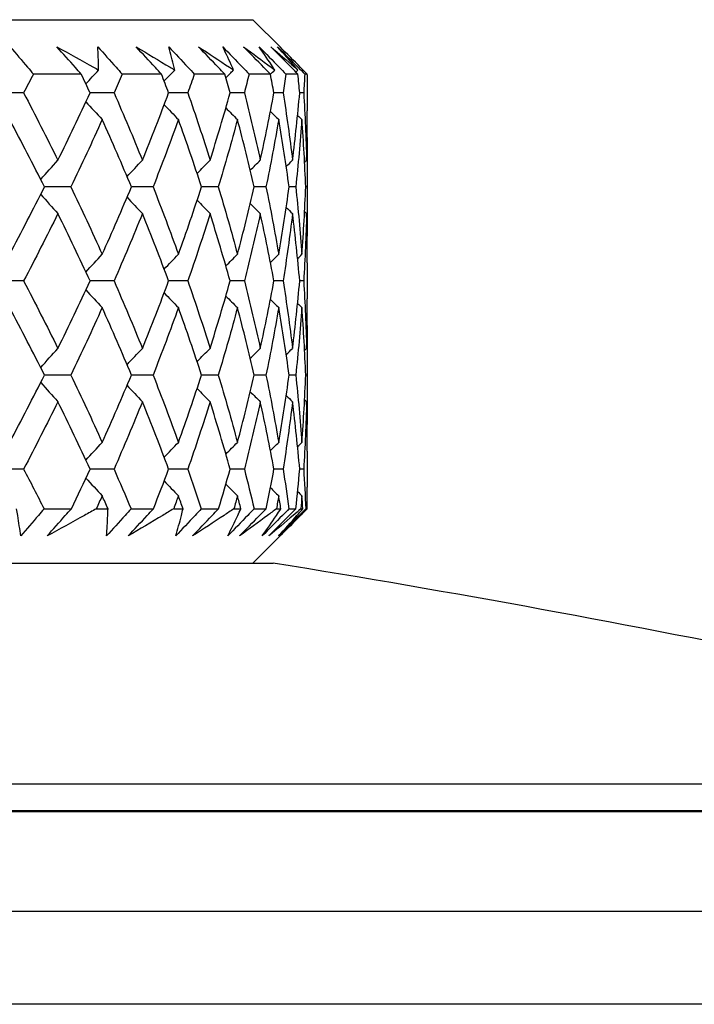
# Model space of a CAD drawing. Units: millimetres. Extents: x 32 to 1167, y 32 to 808.
# Drawn here: x 276 to 281, y 360 to 367 of the extents above; entities that cross this region are included whole.
import ezdxf

# ---------------------------------------------------------------- set-up
doc = ezdxf.new("R2010")
doc.units = ezdxf.units.MM
doc.header["$LTSCALE"] = 4
doc.layers.add('Visible (ISO)', color=7, linetype='Continuous', lineweight=25, true_color=0x00003f)
doc.layers.add('Visible Narrow (ISO)', color=7, linetype='Continuous', lineweight=25, true_color=0x00003f)

msp = doc.modelspace()

# ---------------------------------------------------------------- linework, layer by layer
at = {"layer": 'Visible (ISO)'}
for p, q in [((249.7929, 367.0431), (277.9929, 367.0431)), ((277.9929, 367.0431), (278.1977, 366.8383)), ((276.7292, 366.6431), (276.3766, 366.6431)), ((277.3202, 366.6431), (277.0303, 366.6431)), ((277.7857, 366.6431), (277.5612, 366.6431)), ((278.1216, 366.6431), (277.9645, 366.6431)), ((278.3246, 366.6431), (278.2365, 366.6431)), ((278.3929, 366.6431), (278.3745, 366.6431)), ((278.3929, 366.6372), (278.3929, 366.372)), ((276.3048, 366.5046), (276.0947, 366.5046)), ((276.9703, 366.5046), (276.7938, 366.5046)), ((277.5138, 366.5046), (277.3725, 366.5046)), ((277.9301, 366.5046), (277.8252, 366.5046)), ((278.2153, 366.5046), (278.1479, 366.5046)), ((278.3668, 366.5046), (278.3375, 366.5046)), ((278.3929, 365.9795), (278.3929, 365.6451)), ((276.6524, 365.8123), (276.459, 365.8123)), ((277.2577, 365.8123), (277.0986, 365.8123)), ((277.7381, 365.8123), (277.6149, 365.8123)), ((278.0892, 365.8123), (278.0031, 365.8123)), ((278.3079, 365.8123), (278.2595, 365.8123)), ((278.3919, 365.8123), (278.3818, 365.8123)), ((278.3929, 365.2526), (278.3929, 364.9874)), ((276.3048, 365.12), (276.0947, 365.12)), ((276.9703, 365.12), (276.7938, 365.12)), ((277.5138, 365.12), (277.3725, 365.12)), ((277.9301, 365.12), (277.8252, 365.12)), ((278.2153, 365.12), (278.1479, 365.12)), ((278.3668, 365.12), (278.3375, 365.12)), ((278.3929, 364.5949), (278.3929, 364.2605)), ((276.6524, 364.4277), (276.459, 364.4277)), ((277.2577, 364.4277), (277.0986, 364.4277)), ((277.7381, 364.4277), (277.6149, 364.4277)), ((278.0892, 364.4277), (278.0031, 364.4277)), ((278.3079, 364.4277), (278.2595, 364.4277)), ((278.3919, 364.4277), (278.3818, 364.4277)), ((278.3929, 363.868), (278.3929, 363.6028)), ((276.3048, 363.7354), (276.0947, 363.7354)), ((276.9703, 363.7354), (276.7938, 363.7354)), ((277.5138, 363.7354), (277.3725, 363.7354)), ((277.9301, 363.7354), (277.8252, 363.7354)), ((278.2153, 363.7354), (278.1479, 363.7354)), ((278.3668, 363.7354), (278.3375, 363.7354)), ((276.4551, 363.4431), (276.6561, 363.4431)), ((276.8398, 363.4431), (276.9262, 363.4431)), ((277.0954, 363.4431), (277.2606, 363.4431)), ((277.4095, 363.4431), (277.4787, 363.4431)), ((277.6124, 363.4431), (277.7403, 363.4431)), ((277.853, 363.4431), (277.9043, 363.4431)), ((278.0013, 363.4431), (278.0908, 363.4431)), ((278.1661, 363.4431), (278.1991, 363.4431)), ((278.2585, 363.4431), (278.3087, 363.4431)), ((278.346, 363.4431), (278.3603, 363.4431)), ((278.3815, 363.4431), (278.392, 363.4431)), ((277.9929, 363.0431), (278.2749, 363.3251)), ((249.6429, 363.0431), (278.1429, 363.0431)), ((286.7179, 361.2195), (241.0679, 361.2195)), ((238.3947, 360.4812), (289.391, 360.4812)), ((290.0759, 359.7963), (237.7099, 359.7963))]:
    msp.add_line(p, q, dxfattribs=at)
msp.add_arc((263.8601, 274.1836), 90, 75.764868, 80.868682, dxfattribs=at)
for points, knots in [([(276.2064, 366.8431), (276.2494, 366.7931), (276.2921, 366.7431), (276.3485, 366.6765), (276.3626, 366.6598), (276.3766, 366.6431)], [0, 0, 0, 0, 0.02120401, 0.02120401, 0.0282875, 0.0282875, 0.0282875, 0.0282875]), ([(276.5504, 366.8431), (276.641, 366.7932), (276.7309, 366.7432), (276.8324, 366.6863), (276.8447, 366.6794), (276.8569, 366.6725)], [0, 0, 0, 0, 0.03664206, 0.03664206, 0.04168166, 0.04168166, 0.04168166, 0.04168166]), ([(276.7292, 366.6431), (276.7147, 366.6592), (276.7001, 366.6753), (276.6402, 366.742), (276.5951, 366.7925), (276.5504, 366.8431)], [0.01458688, 0.01458688, 0.01458688, 0.01458688, 0.02142566, 0.02142566, 0.04287445, 0.04287445, 0.04287445, 0.04287445]), ([(276.8506, 366.8431), (276.896, 366.7931), (276.941, 366.7431), (277.0005, 366.6765), (277.0154, 366.6598), (277.0303, 366.6431)], [0, 0, 0, 0, 0.02120401, 0.02120401, 0.0282875, 0.0282875, 0.0282875, 0.0282875]), ([(276.8569, 366.6725), (276.8569, 366.6788), (276.8568, 366.6851), (276.8557, 366.7421), (276.8537, 366.7926), (276.8506, 366.8431)], [0.0322724, 0.0322724, 0.0322724, 0.0322724, 0.03688986, 0.03688986, 0.07395408, 0.07395408, 0.07395408, 0.07395408]), ([(277.3202, 366.6431), (277.305, 366.6592), (277.2899, 366.6753), (277.2274, 366.742), (277.1803, 366.7925), (277.1335, 366.8431)], [0.01458688, 0.01458688, 0.01458688, 0.01458688, 0.02142566, 0.02142566, 0.04287445, 0.04287445, 0.04287445, 0.04287445]), ([(277.1335, 366.8431), (277.2174, 366.7932), (277.3005, 366.7432), (277.3943, 366.6863), (277.4056, 366.6794), (277.4169, 366.6725)], [0, 0, 0, 0, 0.03664206, 0.03664206, 0.04168166, 0.04168166, 0.04168166, 0.04168166]), ([(277.4169, 366.6725), (277.4155, 366.6788), (277.414, 366.6851), (277.4007, 366.7421), (277.3879, 366.7926), (277.3739, 366.8431)], [0.0322724, 0.0322724, 0.0322724, 0.0322724, 0.03688986, 0.03688986, 0.07395408, 0.07395408, 0.07395408, 0.07395408]), ([(277.3739, 366.8431), (277.4211, 366.7931), (277.468, 366.7431), (277.5301, 366.6765), (277.5457, 366.6598), (277.5612, 366.6431)], [0, 0, 0, 0, 0.02120401, 0.02120401, 0.0282875, 0.0282875, 0.0282875, 0.0282875]), ([(277.7857, 366.6431), (277.7701, 366.6592), (277.7545, 366.6753), (277.6901, 366.742), (277.6415, 366.7925), (277.593, 366.8431)], [0.01458688, 0.01458688, 0.01458688, 0.01458688, 0.02142566, 0.02142566, 0.04287445, 0.04287445, 0.04287445, 0.04287445]), ([(277.593, 366.8431), (277.6694, 366.7932), (277.745, 366.7432), (277.8301, 366.6863), (277.8403, 366.6794), (277.8506, 366.6725)], [0, 0, 0, 0, 0.03664206, 0.03664206, 0.04168166, 0.04168166, 0.04168166, 0.04168166]), ([(277.7713, 366.8431), (277.8199, 366.7931), (277.8682, 366.7431), (277.9324, 366.6765), (277.9485, 366.6598), (277.9645, 366.6431)], [0, 0, 0, 0, 0.02120401, 0.02120401, 0.0282875, 0.0282875, 0.0282875, 0.0282875]), ([(277.8506, 366.6725), (277.8478, 366.6788), (277.845, 366.6851), (277.8196, 366.7421), (277.796, 366.7926), (277.7713, 366.8431)], [0.0322724, 0.0322724, 0.0322724, 0.0322724, 0.03688986, 0.03688986, 0.07395408, 0.07395408, 0.07395408, 0.07395408]), ([(277.9246, 366.8431), (277.9928, 366.7932), (278.0601, 366.7432), (278.1357, 366.6863), (278.1448, 366.6794), (278.154, 366.6725)], [0, 0, 0, 0, 0.03664206, 0.03664206, 0.04168166, 0.04168166, 0.04168166, 0.04168166]), ([(278.1216, 366.6431), (278.1057, 366.6592), (278.0897, 366.6753), (278.024, 366.742), (277.9742, 366.7925), (277.9246, 366.8431)], [0.01458688, 0.01458688, 0.01458688, 0.01458688, 0.02142566, 0.02142566, 0.04287445, 0.04287445, 0.04287445, 0.04287445]), ([(278.0392, 366.8431), (278.0886, 366.7931), (278.138, 366.7431), (278.2036, 366.6765), (278.2201, 366.6598), (278.2365, 366.6431)], [0, 0, 0, 0, 0.02120401, 0.02120401, 0.0282875, 0.0282875, 0.0282875, 0.0282875]), ([(278.154, 366.6725), (278.1499, 366.6788), (278.1457, 366.6851), (278.1085, 366.7421), (278.0744, 366.7926), (278.0392, 366.8431)], [0.0322724, 0.0322724, 0.0322724, 0.0322724, 0.03688986, 0.03688986, 0.07395408, 0.07395408, 0.07395408, 0.07395408]), ([(278.1252, 366.8431), (278.1845, 366.7932), (278.243, 366.7432), (278.3084, 366.6863), (278.3163, 366.6794), (278.3242, 366.6725)], [0, 0, 0, 0, 0.03664206, 0.03664206, 0.04168166, 0.04168166, 0.04168166, 0.04168166]), ([(278.3246, 366.6431), (278.3085, 366.6592), (278.2924, 366.6753), (278.2259, 366.742), (278.1755, 366.7925), (278.1252, 366.8431)], [0.01458688, 0.01458688, 0.01458688, 0.01458688, 0.02142566, 0.02142566, 0.04287445, 0.04287445, 0.04287445, 0.04287445]), ([(278.1749, 366.8431), (278.2249, 366.7931), (278.2747, 366.7431), (278.3412, 366.6765), (278.3579, 366.6598), (278.3745, 366.6431)], [0, 0, 0, 0, 0.02120401, 0.02120401, 0.0282875, 0.0282875, 0.0282875, 0.0282875]), ([(278.3242, 366.6725), (278.3188, 366.6788), (278.3134, 366.6851), (278.2647, 366.7421), (278.2203, 366.7926), (278.1749, 366.8431)], [0.0322724, 0.0322724, 0.0322724, 0.0322724, 0.03688986, 0.03688986, 0.07395408, 0.07395408, 0.07395408, 0.07395408]), ([(278.3929, 366.6431), (278.3768, 366.6592), (278.3606, 366.6753), (278.294, 366.742), (278.2434, 366.7925), (278.1929, 366.8431)], [0.01458688, 0.01458688, 0.01458688, 0.01458688, 0.02142566, 0.02142566, 0.04287445, 0.04287445, 0.04287445, 0.04287445]), ([(276.2838, 363.2431), (276.2772, 363.293), (276.2696, 363.3429), (276.2581, 363.4097), (276.2551, 363.4264), (276.252, 363.4431)], [0, 0, 0, 0, 0.03664206, 0.03664206, 0.04885367, 0.04885367, 0.04885367, 0.04885367]), ([(276.4551, 363.4431), (276.4415, 363.427), (276.4278, 363.4108), (276.371, 363.3442), (276.3276, 363.2936), (276.2838, 363.2431)], [0.01458688, 0.01458688, 0.01458688, 0.01458688, 0.02142566, 0.02142566, 0.04287445, 0.04287445, 0.04287445, 0.04287445]), ([(276.4782, 363.2431), (276.5222, 363.2931), (276.5665, 363.343), (276.6261, 363.4097), (276.6411, 363.4264), (276.6561, 363.4431)], [0, 0, 0, 0, 0.02120401, 0.02120401, 0.0282875, 0.0282875, 0.0282875, 0.0282875]), ([(276.8398, 363.4431), (276.811, 363.427), (276.7821, 363.4108), (276.6622, 363.3441), (276.5705, 363.2935), (276.4782, 363.2431)], [0.02510039, 0.02510039, 0.02510039, 0.02510039, 0.03688986, 0.03688986, 0.07395408, 0.07395408, 0.07395408, 0.07395408]), ([(276.9149, 363.2431), (276.9191, 363.293), (276.9223, 363.3429), (276.9251, 363.4097), (276.9257, 363.4264), (276.9262, 363.4431)], [0, 0, 0, 0, 0.03664206, 0.03664206, 0.04885367, 0.04885367, 0.04885367, 0.04885367]), ([(277.0954, 363.4431), (277.081, 363.427), (277.0666, 363.4108), (277.0067, 363.3442), (276.9609, 363.2936), (276.9149, 363.2431)], [0.01458688, 0.01458688, 0.01458688, 0.01458688, 0.02142566, 0.02142566, 0.04287445, 0.04287445, 0.04287445, 0.04287445]), ([(277.0748, 363.2431), (277.1208, 363.2931), (277.1672, 363.343), (277.2294, 363.4097), (277.245, 363.4264), (277.2606, 363.4431)], [0, 0, 0, 0, 0.02120401, 0.02120401, 0.0282875, 0.0282875, 0.0282875, 0.0282875]), ([(277.4095, 363.4431), (277.3829, 363.427), (277.3562, 363.4108), (277.2453, 363.3441), (277.1604, 363.2935), (277.0748, 363.2431)], [0.02510039, 0.02510039, 0.02510039, 0.02510039, 0.03688986, 0.03688986, 0.07395408, 0.07395408, 0.07395408, 0.07395408]), ([(277.6124, 363.4431), (277.5974, 363.427), (277.5823, 363.4108), (277.5199, 363.3442), (277.4722, 363.2936), (277.4244, 363.2431)], [0.01458688, 0.01458688, 0.01458688, 0.01458688, 0.02142566, 0.02142566, 0.04287445, 0.04287445, 0.04287445, 0.04287445]), ([(277.4244, 363.2431), (277.4393, 363.293), (277.4533, 363.3429), (277.4704, 363.4097), (277.4746, 363.4264), (277.4787, 363.4431)], [0, 0, 0, 0, 0.03664206, 0.03664206, 0.04885367, 0.04885367, 0.04885367, 0.04885367]), ([(277.5482, 363.2431), (277.5959, 363.2931), (277.6439, 363.343), (277.7081, 363.4097), (277.7242, 363.4264), (277.7403, 363.4431)], [0, 0, 0, 0, 0.02120401, 0.02120401, 0.0282875, 0.0282875, 0.0282875, 0.0282875]), ([(277.853, 363.4431), (277.8288, 363.427), (277.8045, 363.4108), (277.7037, 363.3441), (277.6264, 363.2935), (277.5482, 363.2431)], [0.02510039, 0.02510039, 0.02510039, 0.02510039, 0.03688986, 0.03688986, 0.07395408, 0.07395408, 0.07395408, 0.07395408]), ([(278.0013, 363.4431), (277.9858, 363.427), (277.9702, 363.4108), (277.9058, 363.3442), (277.8568, 363.2936), (277.8076, 363.2431)], [0.01458688, 0.01458688, 0.01458688, 0.01458688, 0.02142566, 0.02142566, 0.04287445, 0.04287445, 0.04287445, 0.04287445]), ([(277.8076, 363.2431), (277.8331, 363.293), (277.8576, 363.3429), (277.889, 363.4097), (277.8967, 363.4264), (277.9043, 363.4431)], [0, 0, 0, 0, 0.03664206, 0.03664206, 0.04885367, 0.04885367, 0.04885367, 0.04885367]), ([(277.8942, 363.2431), (277.9431, 363.2931), (277.9922, 363.343), (278.0579, 363.4097), (278.0743, 363.4264), (278.0908, 363.4431)], [0, 0, 0, 0, 0.02120401, 0.02120401, 0.0282875, 0.0282875, 0.0282875, 0.0282875]), ([(278.1661, 363.4431), (278.1446, 363.427), (278.123, 363.4108), (278.0332, 363.3441), (277.9641, 363.2935), (277.8942, 363.2431)], [0.02510039, 0.02510039, 0.02510039, 0.02510039, 0.03688986, 0.03688986, 0.07395408, 0.07395408, 0.07395408, 0.07395408]), ([(278.0608, 363.2431), (278.0967, 363.293), (278.1316, 363.3429), (278.1768, 363.4097), (278.188, 363.4264), (278.1991, 363.4431)], [0, 0, 0, 0, 0.03664206, 0.03664206, 0.04885367, 0.04885367, 0.04885367, 0.04885367]), ([(278.2585, 363.4431), (278.2426, 363.427), (278.2267, 363.4108), (278.1609, 363.3442), (278.1109, 363.2936), (278.0608, 363.2431)], [0.01458688, 0.01458688, 0.01458688, 0.01458688, 0.02142566, 0.02142566, 0.04287445, 0.04287445, 0.04287445, 0.04287445]), ([(278.1094, 363.2431), (278.1591, 363.2931), (278.2089, 363.343), (278.2754, 363.4097), (278.292, 363.4264), (278.3087, 363.4431)], [0, 0, 0, 0, 0.02120401, 0.02120401, 0.0282875, 0.0282875, 0.0282875, 0.0282875]), ([(278.346, 363.4431), (278.3274, 363.427), (278.3086, 363.4108), (278.2306, 363.3441), (278.1705, 363.2935), (278.1094, 363.2431)], [0.02510039, 0.02510039, 0.02510039, 0.02510039, 0.03688986, 0.03688986, 0.07395408, 0.07395408, 0.07395408, 0.07395408]), ([(278.3815, 363.4431), (278.3654, 363.427), (278.3493, 363.4108), (278.2828, 363.3442), (278.2323, 363.2936), (278.1818, 363.2431)], [0.01458688, 0.01458688, 0.01458688, 0.01458688, 0.02142566, 0.02142566, 0.04287445, 0.04287445, 0.04287445, 0.04287445]), ([(278.1818, 363.2431), (278.2277, 363.293), (278.2727, 363.3429), (278.3313, 363.4097), (278.3459, 363.4264), (278.3603, 363.4431)], [0, 0, 0, 0, 0.03664206, 0.03664206, 0.04885367, 0.04885367, 0.04885367, 0.04885367]), ([(278.1919, 363.2431), (278.2419, 363.2931), (278.2919, 363.343), (278.3586, 363.4097), (278.3753, 363.4264), (278.392, 363.4431)], [0, 0, 0, 0, 0.02120401, 0.02120401, 0.0282875, 0.0282875, 0.0282875, 0.0282875]), ([(278.3554, 363.4065), (278.3516, 363.4026), (278.3477, 363.3987), (278.2942, 363.3441), (278.2436, 363.2935), (278.1919, 363.2431)], [0.03401043, 0.03401043, 0.03401043, 0.03401043, 0.03688986, 0.03688986, 0.07395408, 0.07395408, 0.07395408, 0.07395408])]:
    msp.add_open_spline(points, degree=3, knots=knots, dxfattribs=at)
for points in [[(278.1929, 366.8431), (278.1945, 366.8415), (278.1961, 366.8399), (278.1977, 366.8383)], [(276.3766, 366.6431), (276.3529, 366.5969), (276.3289, 366.5508), (276.3048, 366.5046)], [(276.7938, 366.5046), (276.7725, 366.5508), (276.751, 366.5969), (276.7292, 366.6431)], [(276.7633, 366.5703), (276.7944, 366.6046), (276.8256, 366.6386), (276.8569, 366.6725)], [(277.0303, 366.6431), (277.0105, 366.5969), (276.9905, 366.5508), (276.9703, 366.5046)], [(277.3725, 366.5046), (277.3552, 366.5508), (277.3378, 366.5969), (277.3202, 366.6431)], [(277.3396, 366.5919), (277.3653, 366.6189), (277.391, 366.6457), (277.4169, 366.6725)], [(277.5612, 366.6431), (277.5456, 366.5969), (277.5298, 366.5508), (277.5138, 366.5046)], [(277.8252, 366.5046), (277.8123, 366.5508), (277.7991, 366.5969), (277.7857, 366.6431)], [(277.7938, 366.6152), (277.8127, 366.6344), (277.8316, 366.6535), (277.8506, 366.6725)], [(277.9645, 366.6431), (277.9533, 366.5969), (277.9418, 366.5508), (277.9301, 366.5046)], [(278.1479, 366.5046), (278.1394, 366.5508), (278.1306, 366.5969), (278.1216, 366.6431)], [(278.122, 366.641), (278.1326, 366.6515), (278.1433, 366.662), (278.154, 366.6725)], [(278.2365, 366.6431), (278.2296, 366.5969), (278.2226, 366.5508), (278.2153, 366.5046)], [(278.3095, 366.6582), (278.3144, 366.663), (278.3193, 366.6677), (278.3242, 366.6725)], [(278.3375, 366.5046), (278.3334, 366.5508), (278.3291, 366.5969), (278.3246, 366.6431)], [(278.3745, 366.6431), (278.3722, 366.5969), (278.3696, 366.5508), (278.3668, 366.5046)], [(278.3929, 366.6372), (278.3929, 366.6392), (278.3929, 366.6411), (278.3929, 366.6431)], [(276.3048, 366.5046), (276.3913, 366.3392), (276.4754, 366.1738), (276.5569, 366.0085)], [(276.5569, 366.0085), (276.6384, 366.1739), (276.7174, 366.3392), (276.7938, 366.5046)], [(276.9703, 366.5046), (277.0427, 366.3392), (277.1123, 366.1738), (277.1794, 366.0085)], [(277.1794, 366.0085), (277.2464, 366.1739), (277.3108, 366.3392), (277.3725, 366.5046)], [(277.5138, 366.5046), (277.5712, 366.3392), (277.6259, 366.1738), (277.6778, 366.0085)], [(277.6778, 366.0085), (277.7297, 366.1739), (277.7788, 366.3392), (277.8252, 366.5046)], [(277.9301, 366.5046), (277.972, 366.3392), (278.0112, 366.1738), (278.0475, 366.0085)], [(278.0475, 366.0085), (278.0838, 366.1739), (278.1173, 366.3392), (278.1479, 366.5046)], [(278.2153, 366.5046), (278.2414, 366.3392), (278.2647, 366.1738), (278.285, 366.0085)], [(278.285, 366.0085), (278.3054, 366.1739), (278.3229, 366.3392), (278.3375, 366.5046)], [(278.3668, 366.5046), (278.3768, 366.3392), (278.384, 366.1738), (278.3882, 366.0085)], [(276.7633, 366.4389), (276.803, 366.3951), (276.843, 366.3516), (276.8833, 366.3084)], [(277.3396, 366.4173), (277.3744, 366.3808), (277.4093, 366.3445), (277.4444, 366.3084)], [(277.7938, 366.394), (277.8221, 366.3653), (277.8504, 366.3368), (277.879, 366.3084)], [(278.122, 366.3682), (278.1422, 366.3482), (278.1626, 366.3283), (278.1829, 366.3084)], [(278.3219, 366.3389), (278.3324, 366.3287), (278.343, 366.3185), (278.3535, 366.3084)], [(278.3882, 366.0085), (278.3913, 366.1297), (278.3929, 366.2508), (278.3929, 366.372)], [(276.459, 365.8123), (276.3755, 365.9776), (276.2894, 366.143), (276.2009, 366.3084)], [(276.8833, 366.3084), (276.8089, 366.143), (276.732, 365.9777), (276.6524, 365.8123)], [(277.0986, 365.8123), (277.0294, 365.9776), (276.9577, 366.143), (276.8833, 366.3084)], [(277.4444, 366.3084), (277.3848, 366.143), (277.3226, 365.9777), (277.2577, 365.8123)], [(277.6149, 365.8123), (277.5608, 365.9776), (277.504, 366.143), (277.4444, 366.3084)], [(277.879, 366.3084), (277.8348, 366.143), (277.7878, 365.9777), (277.7381, 365.8123)], [(278.0031, 365.8123), (277.9645, 365.9776), (277.9231, 366.143), (277.879, 366.3084)], [(278.1829, 366.3084), (278.1546, 366.143), (278.1233, 365.9777), (278.0892, 365.8123)], [(278.2595, 365.8123), (278.2369, 365.9776), (278.2113, 366.143), (278.1829, 366.3084)], [(278.3535, 366.3084), (278.3412, 366.143), (278.326, 365.9777), (278.3079, 365.8123)], [(278.3818, 365.8123), (278.3753, 365.9776), (278.3658, 366.143), (278.3535, 366.3084)], [(278.3915, 366.1758), (278.3932, 366.0546), (278.3933, 365.9335), (278.3919, 365.8123)], [(276.4308, 365.8678), (276.4726, 365.915), (276.5146, 365.962), (276.5569, 366.0085)], [(277.0665, 365.8886), (277.1039, 365.9289), (277.1415, 365.9688), (277.1794, 366.0085)], [(277.5823, 365.911), (277.6139, 365.9437), (277.6458, 365.9762), (277.6778, 366.0085)], [(277.9738, 365.9355), (277.9983, 365.9599), (278.0228, 365.9843), (278.0475, 366.0085)], [(278.2381, 365.9629), (278.2537, 365.9781), (278.2693, 365.9934), (278.285, 366.0085)], [(278.3734, 365.9943), (278.3784, 365.9991), (278.3833, 366.0038), (278.3882, 366.0085)], [(276.2009, 365.3162), (276.2894, 365.4816), (276.3754, 365.6469), (276.459, 365.8123)], [(276.4308, 365.7568), (276.4726, 365.7096), (276.5146, 365.6626), (276.5569, 365.6161)], [(276.6524, 365.8123), (276.732, 365.6469), (276.8089, 365.4816), (276.8833, 365.3162)], [(276.8833, 365.3162), (276.9577, 365.4816), (277.0294, 365.6469), (277.0986, 365.8123)], [(277.2577, 365.8123), (277.3226, 365.6469), (277.3848, 365.4816), (277.4444, 365.3162)], [(277.4444, 365.3162), (277.5039, 365.4816), (277.5608, 365.6469), (277.6149, 365.8123)], [(277.7381, 365.8123), (277.7878, 365.6469), (277.8348, 365.4816), (277.879, 365.3162)], [(277.879, 365.3162), (277.9231, 365.4816), (277.9645, 365.6469), (278.0031, 365.8123)], [(278.0892, 365.8123), (278.1233, 365.6469), (278.1546, 365.4816), (278.1829, 365.3162)], [(278.1829, 365.3162), (278.2113, 365.4816), (278.2368, 365.6469), (278.2595, 365.8123)], [(278.3079, 365.8123), (278.326, 365.6469), (278.3412, 365.4816), (278.3535, 365.3162)], [(278.3535, 365.3162), (278.3658, 365.4816), (278.3753, 365.6469), (278.3818, 365.8123)], [(278.3919, 365.8123), (278.3933, 365.6911), (278.3932, 365.57), (278.3915, 365.4488)], [(277.0665, 365.736), (277.1039, 365.6958), (277.1415, 365.6558), (277.1794, 365.6161)], [(277.5823, 365.7136), (277.6139, 365.6809), (277.6458, 365.6484), (277.6778, 365.6161)], [(277.9738, 365.6892), (277.9983, 365.6647), (278.0228, 365.6403), (278.0475, 365.6161)], [(276.5569, 365.6161), (276.4754, 365.4507), (276.3913, 365.2853), (276.3048, 365.12)], [(276.7938, 365.12), (276.7174, 365.2853), (276.6384, 365.4507), (276.5569, 365.6161)], [(277.1794, 365.6161), (277.1123, 365.4507), (277.0426, 365.2853), (276.9703, 365.12)], [(277.3725, 365.12), (277.3108, 365.2853), (277.2464, 365.4507), (277.1794, 365.6161)], [(277.6778, 365.6161), (277.6258, 365.4507), (277.5712, 365.2853), (277.5138, 365.12)], [(277.8252, 365.12), (277.7789, 365.2853), (277.7297, 365.4507), (277.6778, 365.6161)], [(278.0475, 365.6161), (278.0112, 365.4507), (277.972, 365.2853), (277.9301, 365.12)], [(278.1479, 365.12), (278.1173, 365.2853), (278.0838, 365.4507), (278.0475, 365.6161)], [(278.285, 365.6161), (278.2646, 365.4507), (278.2414, 365.2854), (278.2153, 365.12)], [(278.2381, 365.6618), (278.2537, 365.6465), (278.2693, 365.6313), (278.285, 365.6161)], [(278.3375, 365.12), (278.3229, 365.2853), (278.3054, 365.4507), (278.285, 365.6161)], [(278.3882, 365.6161), (278.384, 365.4507), (278.3768, 365.2854), (278.3668, 365.12)], [(278.3734, 365.6303), (278.3784, 365.6255), (278.3833, 365.6208), (278.3882, 365.6161)], [(278.3929, 365.2526), (278.3929, 365.3738), (278.3913, 365.4949), (278.3882, 365.6161)], [(276.7633, 365.1857), (276.803, 365.2295), (276.843, 365.273), (276.8833, 365.3162)], [(277.3396, 365.2073), (277.3744, 365.2438), (277.4093, 365.2801), (277.4444, 365.3162)], [(277.7938, 365.2306), (277.8221, 365.2593), (277.8504, 365.2878), (277.879, 365.3162)], [(278.122, 365.2564), (278.1422, 365.2764), (278.1626, 365.2964), (278.1829, 365.3162)], [(278.3219, 365.2857), (278.3324, 365.2959), (278.343, 365.3061), (278.3535, 365.3162)], [(276.3048, 365.12), (276.3913, 364.9546), (276.4754, 364.7893), (276.5569, 364.6239)], [(276.5569, 364.6239), (276.6384, 364.7893), (276.7174, 364.9546), (276.7938, 365.12)], [(276.9703, 365.12), (277.0426, 364.9546), (277.1123, 364.7893), (277.1794, 364.6239)], [(277.1794, 364.6239), (277.2464, 364.7893), (277.3108, 364.9546), (277.3725, 365.12)], [(277.5138, 365.12), (277.5712, 364.9546), (277.6258, 364.7893), (277.6778, 364.6239)], [(277.6778, 364.6239), (277.7297, 364.7893), (277.7789, 364.9546), (277.8252, 365.12)], [(277.9301, 365.12), (277.972, 364.9546), (278.0112, 364.7893), (278.0475, 364.6239)], [(278.0475, 364.6239), (278.0838, 364.7893), (278.1173, 364.9546), (278.1479, 365.12)], [(278.2153, 365.12), (278.2414, 364.9546), (278.2646, 364.7893), (278.285, 364.6239)], [(278.285, 364.6239), (278.3054, 364.7893), (278.3229, 364.9546), (278.3375, 365.12)], [(278.3668, 365.12), (278.3768, 364.9546), (278.384, 364.7893), (278.3882, 364.6239)], [(276.7633, 365.0543), (276.803, 365.0105), (276.843, 364.967), (276.8833, 364.9238)], [(277.3396, 365.0327), (277.3744, 364.9962), (277.4093, 364.9599), (277.4444, 364.9238)], [(277.7938, 365.0094), (277.8221, 364.9807), (277.8504, 364.9522), (277.879, 364.9238)], [(278.122, 364.9836), (278.1422, 364.9636), (278.1626, 364.9436), (278.1829, 364.9238)], [(278.3219, 364.9543), (278.3324, 364.9441), (278.343, 364.9339), (278.3535, 364.9238)], [(278.3882, 364.6239), (278.3913, 364.7451), (278.3929, 364.8662), (278.3929, 364.9874)], [(276.459, 364.4277), (276.3754, 364.5931), (276.2894, 364.7584), (276.2009, 364.9238)], [(276.8833, 364.9238), (276.8089, 364.7584), (276.732, 364.5931), (276.6524, 364.4277)], [(277.0986, 364.4277), (277.0294, 364.5931), (276.9576, 364.7584), (276.8833, 364.9238)], [(277.4444, 364.9238), (277.3848, 364.7584), (277.3226, 364.5931), (277.2577, 364.4277)], [(277.6149, 364.4277), (277.5608, 364.5931), (277.5039, 364.7584), (277.4444, 364.9238)], [(277.879, 364.9238), (277.8348, 364.7584), (277.7878, 364.5931), (277.7381, 364.4277)], [(278.0031, 364.4277), (277.9645, 364.5931), (277.9231, 364.7584), (277.879, 364.9238)], [(278.1829, 364.9238), (278.1546, 364.7584), (278.1233, 364.5931), (278.0892, 364.4277)], [(278.2595, 364.4277), (278.2368, 364.5931), (278.2113, 364.7584), (278.1829, 364.9238)], [(278.3535, 364.9238), (278.3412, 364.7584), (278.326, 364.5931), (278.3079, 364.4277)], [(278.3818, 364.4277), (278.3753, 364.5931), (278.3658, 364.7584), (278.3535, 364.9238)], [(278.3915, 364.7912), (278.3932, 364.67), (278.3933, 364.5489), (278.3919, 364.4277)], [(276.4308, 364.4831), (276.4726, 364.5304), (276.5146, 364.5774), (276.5569, 364.6239)], [(277.0665, 364.504), (277.1039, 364.5442), (277.1415, 364.5842), (277.1794, 364.6239)], [(277.5823, 364.5264), (277.6139, 364.5591), (277.6458, 364.5916), (277.6778, 364.6239)], [(277.9738, 364.5508), (277.9983, 364.5753), (278.0228, 364.5997), (278.0475, 364.6239)], [(278.2381, 364.5782), (278.2537, 364.5935), (278.2693, 364.6087), (278.285, 364.6239)], [(278.3734, 364.6097), (278.3784, 364.6144), (278.3833, 364.6192), (278.3882, 364.6239)], [(276.2009, 363.9316), (276.2894, 364.097), (276.3754, 364.2623), (276.459, 364.4277)], [(276.4308, 364.3722), (276.4726, 364.325), (276.5146, 364.278), (276.5569, 364.2315)], [(276.6524, 364.4277), (276.7319, 364.2624), (276.8089, 364.097), (276.8833, 363.9316)], [(276.8833, 363.9316), (276.9577, 364.097), (277.0294, 364.2623), (277.0986, 364.4277)], [(277.2577, 364.4277), (277.3226, 364.2624), (277.3848, 364.097), (277.4444, 363.9316)], [(277.4444, 363.9316), (277.5039, 364.097), (277.5608, 364.2623), (277.6149, 364.4277)], [(277.7381, 364.4277), (277.7878, 364.2624), (277.8348, 364.097), (277.879, 363.9316)], [(277.879, 363.9316), (277.9231, 364.097), (277.9645, 364.2623), (278.0031, 364.4277)], [(278.0892, 364.4277), (278.1233, 364.2624), (278.1546, 364.097), (278.1829, 363.9316)], [(278.1829, 363.9316), (278.2113, 364.097), (278.2368, 364.2623), (278.2595, 364.4277)], [(278.3079, 364.4277), (278.326, 364.2624), (278.3412, 364.097), (278.3535, 363.9316)], [(278.3535, 363.9316), (278.3658, 364.097), (278.3753, 364.2623), (278.3818, 364.4277)], [(278.3919, 364.4277), (278.3933, 364.3066), (278.3932, 364.1854), (278.3915, 364.0642)], [(277.0665, 364.3514), (277.1039, 364.3111), (277.1415, 364.2712), (277.1794, 364.2315)], [(277.5823, 364.329), (277.6139, 364.2963), (277.6458, 364.2638), (277.6778, 364.2315)], [(277.9738, 364.3045), (277.9983, 364.2801), (278.0228, 364.2557), (278.0475, 364.2315)], [(276.5569, 364.2315), (276.4754, 364.0661), (276.3913, 363.9008), (276.3048, 363.7354)], [(276.7938, 363.7354), (276.7174, 363.9008), (276.6384, 364.0661), (276.5569, 364.2315)], [(277.1794, 364.2315), (277.1123, 364.0661), (277.0426, 363.9008), (276.9703, 363.7354)], [(277.3725, 363.7354), (277.3107, 363.9008), (277.2464, 364.0661), (277.1794, 364.2315)], [(277.6778, 364.2315), (277.6259, 364.0661), (277.5712, 363.9008), (277.5138, 363.7354)], [(277.8252, 363.7354), (277.7788, 363.9008), (277.7297, 364.0661), (277.6778, 364.2315)], [(278.0475, 364.2315), (278.0112, 364.0661), (277.972, 363.9008), (277.9301, 363.7354)], [(278.1479, 363.7354), (278.1173, 363.9008), (278.0838, 364.0661), (278.0475, 364.2315)], [(278.285, 364.2315), (278.2647, 364.0661), (278.2414, 363.9008), (278.2153, 363.7354)], [(278.2381, 364.2771), (278.2537, 364.2619), (278.2693, 364.2466), (278.285, 364.2315)], [(278.3375, 363.7354), (278.3229, 363.9008), (278.3054, 364.0661), (278.285, 364.2315)], [(278.3882, 364.2315), (278.384, 364.0661), (278.3768, 363.9008), (278.3668, 363.7354)], [(278.3734, 364.2457), (278.3784, 364.2409), (278.3833, 364.2362), (278.3882, 364.2315)], [(278.3929, 363.868), (278.3929, 363.9892), (278.3913, 364.1103), (278.3882, 364.2315)], [(276.7633, 363.8011), (276.803, 363.8449), (276.843, 363.8884), (276.8833, 363.9316)], [(277.3396, 363.8227), (277.3744, 363.8592), (277.4093, 363.8955), (277.4444, 363.9316)], [(277.7938, 363.846), (277.8221, 363.8747), (277.8504, 363.9032), (277.879, 363.9316)], [(278.122, 363.8718), (278.1422, 363.8918), (278.1626, 363.9117), (278.1829, 363.9316)], [(278.3219, 363.9011), (278.3324, 363.9113), (278.343, 363.9215), (278.3535, 363.9316)], [(276.3048, 363.7354), (276.3557, 363.638), (276.4059, 363.5405), (276.4551, 363.4431)], [(276.6561, 363.4431), (276.7029, 363.5405), (276.7488, 363.6379), (276.7938, 363.7354)], [(276.9703, 363.7354), (277.0129, 363.638), (277.0546, 363.5405), (277.0954, 363.4431)], [(277.2606, 363.4431), (277.2988, 363.5405), (277.3361, 363.6379), (277.3725, 363.7354)], [(277.5138, 363.7354), (277.5476, 363.638), (277.5805, 363.5405), (277.6124, 363.4431)], [(277.7403, 363.4431), (277.7696, 363.5405), (277.7979, 363.6379), (277.8252, 363.7354)], [(277.9301, 363.7354), (277.9548, 363.638), (277.9785, 363.5405), (278.0013, 363.4431)], [(278.0908, 363.4431), (278.1108, 363.5405), (278.1299, 363.6379), (278.1479, 363.7354)], [(278.2153, 363.7354), (278.2307, 363.638), (278.2451, 363.5405), (278.2585, 363.4431)], [(278.3087, 363.4431), (278.3193, 363.5405), (278.3289, 363.6379), (278.3375, 363.7354)], [(278.3668, 363.7354), (278.3727, 363.638), (278.3776, 363.5405), (278.3815, 363.4431)], [(276.7633, 363.6697), (276.803, 363.6258), (276.843, 363.5823), (276.8833, 363.5392)], [(277.3396, 363.6481), (277.3744, 363.6116), (277.4093, 363.5753), (277.4444, 363.5392)], [(277.7938, 363.6248), (277.8221, 363.5961), (277.8504, 363.5676), (277.879, 363.5392)], [(278.122, 363.599), (278.1422, 363.579), (278.1626, 363.559), (278.1829, 363.5392)], [(278.392, 363.4431), (278.3926, 363.4963), (278.3929, 363.5495), (278.3929, 363.6028)], [(276.8833, 363.5392), (276.8689, 363.5071), (276.8544, 363.4751), (276.8398, 363.4431)], [(276.9262, 363.4431), (276.912, 363.4751), (276.8977, 363.5071), (276.8833, 363.5392)], [(277.4444, 363.5392), (277.4329, 363.5071), (277.4212, 363.4751), (277.4095, 363.4431)], [(277.4787, 363.4431), (277.4673, 363.4751), (277.4559, 363.5071), (277.4444, 363.5392)], [(277.879, 363.5392), (277.8704, 363.5071), (277.8617, 363.4751), (277.853, 363.4431)], [(277.9043, 363.4431), (277.896, 363.4751), (277.8875, 363.5071), (277.879, 363.5392)], [(278.1829, 363.5392), (278.1774, 363.5071), (278.1718, 363.4751), (278.1661, 363.4431)], [(278.1991, 363.4431), (278.1938, 363.4751), (278.1884, 363.5071), (278.1829, 363.5392)], [(278.3219, 363.5697), (278.3324, 363.5595), (278.343, 363.5493), (278.3535, 363.5392)], [(278.3535, 363.5392), (278.3511, 363.5071), (278.3486, 363.4751), (278.346, 363.4431)], [(278.3603, 363.4431), (278.3582, 363.4751), (278.3559, 363.5071), (278.3535, 363.5392)]]:
    msp.add_open_spline(points, degree=3, dxfattribs=at)
at = {"layer": 'Visible Narrow (ISO)'}
for p, q in [((241.7945, 361.4202), (285.9912, 361.4202)), ((286.7687, 361.2129), (241.017, 361.2129))]:
    msp.add_line(p, q, dxfattribs=at)

doc.saveas('drawing.dxf')
